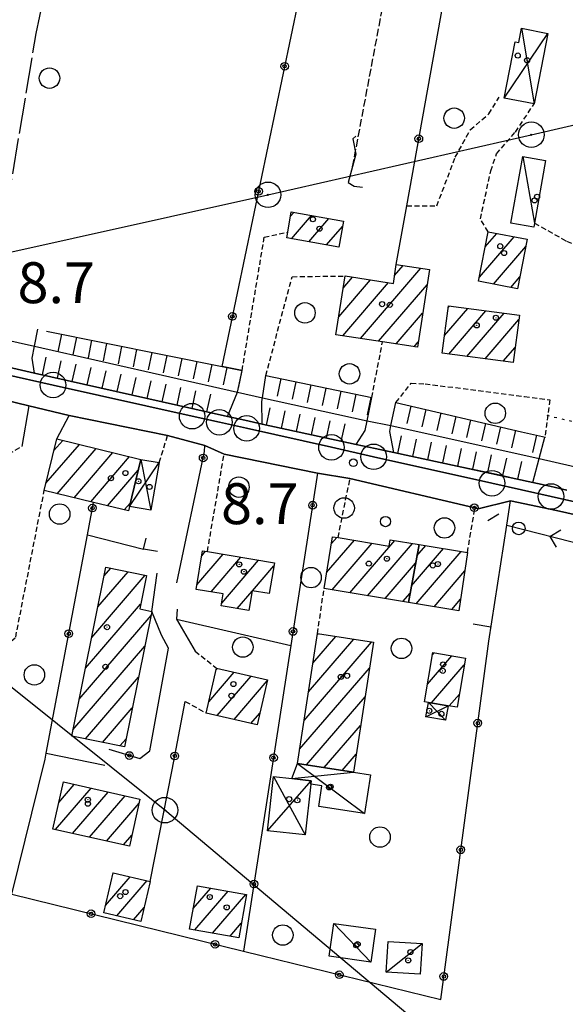
# Model space of a CAD drawing. Extents: x 1737510 to 1741821, y 5040039 to 5043168.
# Drawn here: x 1738135 to 1738242, y 5040988 to 5041181 of the extents above; entities that cross this region are included whole.
import ezdxf

# ---------------------------------------------------------------- set-up
doc = ezdxf.new("R2010")
doc.units = 0
for name, pattern in [('C', [10, 5, 5]), ('L17', [8, 7, -1]), ('L2', [1.5, 0.5, -1]), ('L3', [1.5, 1, -0.5]), ('L5', [2, 1.5, -0.5])]:
    doc.linetypes.add(name, pattern=pattern)
for name, color, linetype in [('11B2', 1, 'C'), ('11D4', 1, 'C'), ('15A1', 5, 'L2'), ('15E5', 2, 'C'), ('17A1', 1, 'C'), ('17C3', 1, 'C'), ('17D4', 1, 'C'), ('19A1', 1, 'C'), ('19B2', 1, 'C'), ('19C3', 2, 'C'), ('1A1', 4, 'C'), ('1AJ36', 1, 'C'), ('1AP41', 7, 'CONTINUOUS'), ('1C3', 1, 'C'), ('1D4', 1, 'C'), ('21J10', 1, 'C'), ('22H8', 1, 'C'), ('298', 7, 'CONTINUOUS'), ('2F6', 3, 'C'), ('2L12', 1, 'L3'), ('2M13', 3, 'C'), ('3A1', 1, 'C'), ('3B2', 1, 'C'), ('3C3', 1, 'C'), ('4B2', 3, 'C'), ('4E5', 2, 'L17'), ('4J10B', 3, 'C'), ('5F6', 1, 'C'), ('5J10', 2, 'L5'), ('6H8', 2, 'C'), ('8A1', 2, 'C'), ('8C3', 1, 'C'), ('A2F6', 1, 'C'), ('A4B2', 1, 'C'), ('I2F6', 7, 'CONTINUOUS'), ('I4B2', 7, 'CONTINUOUS'), ('N2P16', 2, 'C')]:
    doc.layers.add(name, color=color, linetype=linetype)

# ---------------------------------------------------------------- blocks, each defined once
blk = doc.blocks.new('11D4')
at = {"layer": '11D4'}
for radius in [0.5, 0.01]:
    blk.add_circle((0, 0), radius, dxfattribs=at)
blk = doc.blocks.new('1AJ36')
at = {"layer": '1AJ36'}
for radius in [0.5, 0.01]:
    blk.add_circle((0, 0), radius, dxfattribs=at)
blk = doc.blocks.new('4J10B')
at = {"layer": '4J10B'}
blk.add_circle((-0.05359, 0.01837), 1.00716, dxfattribs=at)
blk = doc.blocks.new('8A1')
at = {"layer": '8A1'}
for centre, radius in [((0.03267, 0.03114), 2.5), ((0, 0), 0.125)]:
    blk.add_circle(centre, radius, dxfattribs=at)
blk = doc.blocks.new('5F6')
at = {"layer": '5F6'}
blk.add_circle((0, 0), 2, dxfattribs=at)
blk = doc.blocks.new('11B2')
at = {"layer": '11B2'}
blk.add_circle((0, 0), 0.75, dxfattribs=at)
blk = doc.blocks.new('N2P16')
at = {"layer": 'N2P16'}
blk.add_circle((0, -0.00928), 2.5, dxfattribs=at)
blk = doc.blocks.new('21J10')
at = {"layer": '21J10'}
for p, q in [((0.52138, 5.54047), (-0.0695, 5.01911)), ((-0.0695, 5.01911), (0.52451, 1.99602)), ((0.52451, 1.99602), (-0.95702, -3.53226)), ((-0.95702, -3.53226), (0.22472, -4.25239)), ((0.22472, -4.25239), (1.83546, -4.45339))]:
    blk.add_line(p, q, dxfattribs=at)
blk = doc.blocks.new('22H8')
at = {"layer": '22H8'}
blk.add_line((0, 0), (0, 3.5), dxfattribs=at)
blk = doc.blocks.new('19B2')
at = {"layer": '19B2'}
for centre, radius in [((0, 0), 0.75), ((0, -0.02417), 0.32738)]:
    blk.add_circle(centre, radius, dxfattribs=at)
blk = doc.blocks.new('19C3')
at = {"layer": '19C3'}
for points in [[(-6.32083, -0.02486), (-4.55306, 1.74291)], [(6.17917, -0.02486), (7.94694, -1.79262)]]:
    blk.add_lwpolyline(points, dxfattribs=at)
blk.add_circle((-0.07083, -0.02486), 1.25, dxfattribs=at)
blk = doc.blocks.new('19A1')
at = {"layer": '19A1'}
blk.add_line((0, 0), (0, 3.50512), dxfattribs=at)

msp = doc.modelspace()

# ---------------------------------------------------------------- linework, layer by layer
at = {"layer": '15A1'}
msp.add_line((1738237.88847, 5041103.57143, 8.492), (1738307.05677, 5041087.40662, 8.63), dxfattribs=at)
at = {"layer": '15E5'}
for points in [[(1737999.32644, 5041141.20613, 8.31), (1738016.98101, 5041137.29864, 8.559), (1738034.9325, 5041133.28299, 8.379), (1738071.43401, 5041125.12, 8.541), (1738087.32224, 5041121.56567, 8.488), (1738101.84086, 5041118.316, 8.617), (1738141.29797, 5041109.4937, 8.399), (1738168.50112, 5041103.40863, 8.777), (1738173.83244, 5041102.21311, 8.36), (1738179.16246, 5041101.02152, 8.311), (1738195.76054, 5041097.30871, 8.401), (1738204.0147, 5041095.46249, 8.397), (1738227.1627, 5041090.28434, 8.919), (1738238.73167, 5041087.69539, 8.628), (1738250.30963, 5041085.10712, 8.573)], [(1738250.30963, 5041085.10712, 8.573), (1738238.73167, 5041087.69539, 8.628), (1738227.1627, 5041090.28434, 8.919), (1738204.0147, 5041095.46249, 8.397), (1738195.76054, 5041097.30871, 8.401), (1738179.16246, 5041101.02152, 8.311), (1738173.83244, 5041102.21311, 8.36), (1738168.50112, 5041103.40863, 8.777), (1738141.29797, 5041109.4937, 8.399), (1738101.84086, 5041118.316, 8.617), (1738087.32224, 5041121.56567, 8.488), (1738071.43401, 5041125.12, 8.541), (1738034.9325, 5041133.28299, 8.379), (1738016.98101, 5041137.29864, 8.559), (1737999.32644, 5041141.20613, 8.31)]]:
    msp.add_polyline3d(points, dxfattribs=at)
at = {"layer": '17A1'}
for p, q in [((1738187.76203, 5041142.5168, -3333), (1738188.40601, 5041143.26498, -3333)), ((1738187.92548, 5041138.10852, -3333), (1738191.83738, 5041142.65333, -3333)), ((1738191.36061, 5041137.50016, -3333), (1738195.26974, 5041142.04176, -3333)), ((1738194.79574, 5041136.8918, -3333), (1738197.91695, 5041140.518, -3333)), ((1738224.70519, 5041130.62419, -3333), (1738231.48367, 5041138.49937, -3333)), ((1738225.84071, 5041136.54269, -3333), (1738228.08729, 5041139.15275, -3333)), ((1738227.47419, 5041129.24192, -3333), (1738233.78114, 5041136.57036, -3333)), ((1738208.1104, 5041130.92959, -3333), (1738209.77481, 5041132.86328, -3333)), ((1738201.45671, 5041118.60011, -3333), (1738213.27452, 5041132.32995, -3333)), ((1738197.19007, 5041122.8417, -3333), (1738203.40298, 5041130.05981, -3333)), ((1738197.96068, 5041119.13772, -3333), (1738206.9, 5041129.52227, -3333)), ((1738198.05534, 5041128.44514, -3333), (1738199.90704, 5041130.59643, -3333)), ((1738204.95273, 5041118.06249, -3333), (1738214.46769, 5041129.1169, -3333)), ((1738230.86496, 5041128.58311, -3333), (1738232.63639, 5041130.64114, -3333)), ((1738208.44868, 5041117.52587, -3333), (1738213.60703, 5041123.51881, -3333)), ((1738217.86979, 5041119.18166, -3333), (1738222.42376, 5041124.4735, -3333)), ((1738218.59559, 5041124.62524, -3333), (1738218.87237, 5041124.94681, -3333)), ((1738218.7049, 5041115.55371, -3333), (1738225.97506, 5041124.0012, -3333)), ((1738222.25721, 5041115.08148, -3333), (1738229.52644, 5041123.5279, -3333)), ((1738225.80851, 5041114.60917, -3333), (1738232.4293, 5041122.30006, -3333)), ((1738211.9447, 5041116.98826, -3333), (1738212.74738, 5041117.9208, -3333)), ((1738229.36082, 5041114.13694, -3333), (1738231.7015, 5041116.85633, -3333)), ((1738141.44643, 5041096.65643, -3333), (1738143.17726, 5041098.66729, -3333)), ((1738139.9012, 5041090.26301, -3333), (1738146.45086, 5041097.87235, -3333)), ((1738142.11385, 5041088.2344, -3333), (1738149.72453, 5041097.07641, -3333)), ((1738145.39022, 5041087.44267, -3333), (1738152.99812, 5041096.28147, -3333)), ((1738148.66658, 5041086.65094, -3333), (1738156.27179, 5041095.48552, -3333)), ((1738151.94394, 5041085.85928, -3333), (1738157.97417, 5041092.86515, -3333)), ((1738155.2213, 5041085.06763, -3333), (1738156.42447, 5041086.46438, -3333)), ((1738194.82275, 5041072.78929, -3333), (1738200.26428, 5041079.11229, -3333)), ((1738195.75161, 5041078.46769, -3333), (1738196.79786, 5041079.68321, -3333)), ((1738199.33926, 5041068.84017, -3333), (1738208.14935, 5041079.07565, -3333)), ((1738170.38511, 5041076.10492, -3333), (1738171.13982, 5041076.98172, -3333)), ((1738195.871, 5041069.40895, -3333), (1738203.7317, 5041078.54145, -3333)), ((1738202.80761, 5041068.2704, -3333), (1738211.61861, 5041078.50694, -3333)), ((1738211.41588, 5041070.20129, -3333), (1738217.70353, 5041077.50622, -3333)), ((1738212.36271, 5041066.70204, -3333), (1738221.17095, 5041076.93538, -3333)), ((1738212.49428, 5041076.05234, -3333), (1738214.23711, 5041078.07714, -3333)), ((1738169.42212, 5041070.38686, -3333), (1738174.59985, 5041076.4023, -3333)), ((1738172.20588, 5041069.02174, -3333), (1738178.05989, 5041075.82288, -3333)), ((1738174.29207, 5041066.84728, -3333), (1738181.51986, 5041075.24446, -3333)), ((1738151.30117, 5041072.13746, -3333), (1738152.59376, 5041073.63918, -3333)), ((1738180.30776, 5041069.23699, -3333), (1738184.51674, 5041074.12695, -3333)), ((1738206.27595, 5041067.70062, -3333), (1738212.22961, 5041074.61753, -3333)), ((1738215.83006, 5041066.13219, -3333), (1738221.85014, 5041073.12628, -3333)), ((1738148.85567, 5041060.09888, -3333), (1738159.32731, 5041072.26581, -3333)), ((1738150.07792, 5041066.11813, -3333), (1738155.96054, 5041072.9525, -3333)), ((1738177.32955, 5041065.77693, -3333), (1738180.25148, 5041069.1716, -3333)), ((1738209.74422, 5041067.13185, -3333), (1738211.15121, 5041068.76648, -3333)), ((1738219.29848, 5041065.56142, -3333), (1738221.03938, 5041067.58508, -3333)), ((1738147.63343, 5041054.07962, -3333), (1738158.43075, 5041066.62493, -3333)), ((1738146.41018, 5041048.06029, -3333), (1738160.47272, 5041064.39802, -3333)), ((1738191.26574, 5041049.45977, -3333), (1738200.12842, 5041059.75634, -3333)), ((1738192.12817, 5041055.06099, -3333), (1738196.63332, 5041060.29503, -3333)), ((1738192.99067, 5041060.66122, -3333), (1738193.13922, 5041060.83379, -3333)), ((1738145.18793, 5041042.04103, -3333), (1738159.24771, 5041058.37554, -3333)), ((1738190.40331, 5041043.85855, -3333), (1738203.62252, 5041059.21758, -3333)), ((1738214.53992, 5041050.95694, -3333), (1738219.33108, 5041056.52326, -3333)), ((1738215.49745, 5041056.66757, -3333), (1738215.87288, 5041057.10483, -3333)), ((1738173.21041, 5041053.79058, -3333), (1738173.4586, 5041054.07892, -3333)), ((1738189.53989, 5041038.25725, -3333), (1738203.18818, 5041054.11371, -3333)), ((1738215.34374, 5041047.29155, -3333), (1738221.75494, 5041054.7411, -3333)), ((1738147.60818, 5041040.25359, -3333), (1738158.02262, 5041052.35407, -3333)), ((1738171.74367, 5041047.48728, -3333), (1738176.75526, 5041053.31077, -3333)), ((1738173.41098, 5041044.82617, -3333), (1738180.05292, 5041052.5427, -3333)), ((1738176.70772, 5041044.05702, -3333), (1738183.21126, 5041051.61277, -3333)), ((1738190.85022, 5041035.18033, -3333), (1738202.32576, 5041048.51249, -3333)), ((1738218.80463, 5041046.71419, -3333), (1738220.78549, 5041049.01554, -3333)), ((1738150.9768, 5041039.56905, -3333), (1738156.7976, 5041046.33159, -3333)), ((1738180.00438, 5041043.28888, -3333), (1738181.73621, 5041045.29981, -3333)), ((1738194.34532, 5041034.64164, -3333), (1738201.46333, 5041042.91126, -3333)), ((1738154.34542, 5041038.88451, -3333), (1738155.5735, 5041040.31019, -3333)), ((1738197.83942, 5041034.10287, -3333), (1738200.60082, 5041037.31104, -3333)), ((1738141.79464, 5041022.51351, -3333), (1738148.76971, 5041030.61599, -3333)), ((1738142.40619, 5041027.82218, -3333), (1738145.45175, 5041031.36048, -3333)), ((1738145.11167, 5041021.76794, -3333), (1738152.08766, 5041029.87149, -3333)), ((1738148.4287, 5041021.02238, -3333), (1738155.40462, 5041029.12693, -3333)), ((1738151.74566, 5041020.27781, -3333), (1738158.1201, 5041027.68249, -3333)), ((1738155.06269, 5041019.53224, -3333), (1738156.72156, 5041021.4595, -3333)), ((1738151.55202, 5041007.69674, -3333), (1738156.37454, 5041013.2995, -3333)), ((1738153.00031, 5041013.97861, -3333), (1738153.0732, 5041014.06329, -3333)), ((1738153.74061, 5041005.64125, -3333), (1738159.67582, 5041012.53671, -3333)), ((1738168.73497, 5041007.11643, -3333), (1738172.1339, 5041011.06527, -3333)), ((1738169.05257, 5041002.88616, -3333), (1738175.56626, 5041010.45369, -3333)), ((1738172.48209, 5041002.27236, -3333), (1738178.99762, 5041009.84204, -3333)), ((1738157.04103, 5041004.87639, -3333), (1738159.10955, 5041007.27956, -3333)), ((1738175.9126, 5041001.65864, -3333), (1738178.12596, 5041004.2301, -3333))]:
    msp.add_line(p, q, dxfattribs=at)
at = {"layer": '17C3'}
for p, q in [((1738196.21892, 5041004.1802, -3333), (1738203.45286, 5040996.61664, -3333)), ((1738206.48468, 5040994.63028, -3333), (1738213.49367, 5041000.21616, -3333))]:
    msp.add_line(p, q, dxfattribs=at)
msp.add_polyline3d([(1738233.18337, 5041154.19166, -3333), (1738235.49791, 5041141.16751, -3333), (1738235.36144, 5041140.37809, -3333)], dxfattribs=at)
at = {"layer": '17D4'}
for p, q in [((1738232.96013, 5041179.27003, -3333), (1738235.40768, 5041164.46877, -3333)), ((1738229.55562, 5041165.61427, -3333), (1738238.0961, 5041178.25947, -3333)), ((1738156.2528, 5041085.75656, -3333), (1738162.07309, 5041094.34825, -3333)), ((1738158.4791, 5041094.94873, -3333), (1738160.41363, 5041085.01899, -3333)), ((1738214.25015, 5041044.55117, -3333), (1738218.56594, 5041046.75449, -3333)), ((1738214.72629, 5041047.39476, -3333), (1738218.09018, 5041043.90592, -3333)), ((1738189.10823, 5041035.44909, -3333), (1738202.22556, 5041025.67835, -3333)), ((1738184.42421, 5041032.91334, -3333), (1738190.60869, 5041021.47048, -3333)), ((1738188.01192, 5041032.50393, -3333), (1738200.05419, 5041033.76119, -3333)), ((1738183.22083, 5041022.30048, -3333), (1738191.80499, 5041032.07077, -3333))]:
    msp.add_line(p, q, dxfattribs=at)
at = {"layer": '1A1'}
for points in [[(1738187.00672, 5041138.27141, 13.5), (1738187.20418, 5041139.39834, 13.5), (1738187.91102, 5041143.35329, 13.5), (1738198.09839, 5041141.53743, 13.5), (1738197.19319, 5041136.46752, 13.5), (1738187.00672, 5041138.27141, 13.5)], [(1738232.18889, 5041128.32619, 14.71), (1738224.5485, 5041129.81019, 14.71), (1738226.40339, 5041139.47599, 14.71), (1738234.05792, 5041138.00408, 14.71), (1738232.18889, 5041128.32619, 14.71)], [(1738196.64992, 5041119.33947, 12.507), (1738198.42283, 5041130.82431, 12.507), (1738207.86987, 5041129.37323, 12.507), (1738208.4398, 5041133.06722, 12.507), (1738214.9229, 5041132.07926, 12.507), (1738212.58893, 5041116.88905, 12.507), (1738205.76434, 5041117.93771, 12.507), (1738196.64992, 5041119.33947, 12.507)], [(1738217.40834, 5041115.72643, 15.4), (1738218.64242, 5041124.97773, 15.4), (1738232.53892, 5041123.12658, 15.4), (1738231.30355, 5041113.8792, 15.4), (1738217.40834, 5041115.72643, 15.4)], [(1738142.00059, 5041098.95329, 14.87), (1738158.4791, 5041094.94873, 14.87), (1738156.2528, 5041085.75656, 14.87), (1738156.03729, 5041084.87097, 14.87), (1738149.19869, 5041086.52228, 14.87), (1738139.56056, 5041088.85159, 14.87), (1738142.00059, 5041098.95329, 14.87)], [(1738210.81842, 5041066.95551, 16.92), (1738194.31145, 5041069.66529, 16.92), (1738195.97246, 5041079.818, 16.92), (1738197.04352, 5041079.64343, 16.92), (1738207.02967, 5041077.99703, 16.92), (1738207.24375, 5041079.22348, 16.92), (1738212.90704, 5041078.2955, 16.92), (1738210.81842, 5041066.95551, 16.92)], [(1738169.27474, 5041069.51539, 14.68), (1738170.54974, 5041077.08097, 14.68), (1738171.5024, 5041076.92061, 14.68), (1738184.61738, 5041074.72515, 14.68), (1738183.6047, 5041068.67946, 14.68), (1738180.26406, 5041069.24475, 14.68), (1738179.60345, 5041065.39555, 14.68), (1738174.20043, 5041066.3029, 14.68), (1738174.59164, 5041068.61965, 14.68), (1738169.27474, 5041069.51539, 14.68)], [(1738210.81842, 5041066.95551, 15.24), (1738212.90704, 5041078.2955, 15.24), (1738222.37818, 5041076.73691, 15.24), (1738220.70974, 5041065.33009, 15.24), (1738210.81842, 5041066.95551, 15.24)], [(1738151.64461, 5041073.8329, 16.62), (1738159.56974, 5041072.21576, 16.62), (1738158.24013, 5041065.68805, 16.62), (1738160.63553, 5041065.19743, 16.62), (1738155.24565, 5041038.70117, 16.62), (1738144.93508, 5041040.79664, 16.62), (1738151.64461, 5041073.8329, 16.62)], [(1738203.96648, 5041059.16409, 12.75), (1738200.05419, 5041033.76119, 12.75), (1738189.10823, 5041035.44909, 12.75), (1738193.02052, 5041060.85199, 12.75), (1738203.96648, 5041059.16409, 12.75)], [(1738215.57838, 5041057.15399, 12.6), (1738221.98183, 5041056.07782, 12.6), (1738220.35151, 5041046.45289, 12.6), (1738218.56594, 5041046.75449, 12.6), (1738214.72629, 5041047.39476, 12.6), (1738213.96432, 5041047.52627, 12.6), (1738215.57838, 5041057.15399, 12.6)], [(1738173.28718, 5041054.11824, 12.11), (1738183.2536, 5041051.79745, 12.11), (1738181.20063, 5041043.00936, 12.11), (1738171.24211, 5041045.33174, 12.11), (1738173.28718, 5041054.11824, 12.11)], [(1738143.30975, 5041031.84199, 16.78), (1738158.29824, 5041028.47804, 16.78), (1738156.22952, 5041019.27058, 16.78), (1738141.24081, 5041022.63753, 16.78), (1738143.30975, 5041031.84199, 16.78)], [(1738153.02321, 5041014.07459, 11.56), (1738160.29426, 5041012.39346, 11.56), (1738158.47586, 5041004.54453, 11.56), (1738151.21279, 5041006.22626, 11.56), (1738153.02321, 5041014.07459, 11.56)], [(1738169.52484, 5041011.52988, 10.27), (1738179.12467, 5041009.81945, 10.27), (1738177.6121, 5041001.35461, 10.27), (1738168.01076, 5041003.07194, 10.27), (1738169.52484, 5041011.52988, 10.27)]]:
    msp.add_polyline3d(points, close=True, dxfattribs=at)
at = {"layer": '1AP41'}
for points in [[(1738241.80507, 5041088.93226, 8.54), (1738238.46941, 5041089.68546, 8.635), (1738235.13475, 5041090.43873, 8.73), (1738207.95002, 5041096.27748, 8.15), (1738204.2879, 5041097.05137, 8.155), (1738200.62577, 5041097.82526, 8.16), (1738182.17391, 5041101.82654, 8.2), (1738178.80644, 5041102.58939, 8.205), (1738175.43897, 5041103.35224, 8.21), (1738137.69095, 5041111.83614, 8.28), (1738133.39915, 5041112.8096, 8.29), (1738129.10735, 5041113.78306, 8.3), (1738105.29179, 5041119.41264, 8.91), (1738102.83043, 5041119.90033, 8.645), (1738100.36906, 5041120.38802, 8.38), (1738075.44483, 5041126.1723, 8.46), (1738071.56277, 5041127.07113, 8.47), (1738067.6797, 5041127.96988, 8.48), (1737875.33963, 5041171.19477, 8.56)], [(1738002.6074, 5041138.30277, 8.52), (1738029.8059, 5041132.06495, 8.53), (1738034.91191, 5041130.89169, 8.615), (1738040.01792, 5041129.71843, 8.53), (1738050.29319, 5041127.35759, 8.53), (1738059.3744, 5041125.26039, 8.5), (1738059.41022, 5041123.62944, 8.5), (1738065.38448, 5041122.41888, 8.68), (1738082.43206, 5041118.14002, 8.666), (1738095.60923, 5041115.31444, 8.592), (1738116.88858, 5041110.18098, 8.717), (1738136.57312, 5041105.42657, 8.53), (1738144.43924, 5041103.53927, 8.624), (1738163.68569, 5041099.60047, 8.99), (1738170.97592, 5041097.66305, 8.801), (1738174.75268, 5041095.98716, 8.75), (1738193.05373, 5041092.23233, 8.974), (1738199.38398, 5041091.18278, 9.05), (1738223.82561, 5041085.45562, 9.1), (1738224.48798, 5041085.30162, 9.076), (1738230.79593, 5041086.85477, 8.12), (1738239.80754, 5041084.95091, 8.1), (1738256.21965, 5041081.20412, 8.25)]]:
    msp.add_polyline3d(points, dxfattribs=at)
at = {"layer": '1C3'}
for points in [[(1738235.36144, 5041140.37809, 11.304), (1738230.88228, 5041141.17506, 11.304), (1738233.18337, 5041154.19166, 11.304), (1738237.65366, 5041153.40605, 11.304), (1738235.49791, 5041141.16751, 11.304), (1738235.36144, 5041140.37809, 11.304)], [(1738196.21892, 5041004.1802, 10.746), (1738204.38383, 5041003.01724, 10.746), (1738203.45286, 5040996.61664, 10.746), (1738195.30294, 5040997.79376, 10.746), (1738196.21892, 5041004.1802, 10.746)], [(1738206.82893, 5041000.60288, 10.838), (1738213.49367, 5041000.21616, 10.838), (1738213.14942, 5040994.24356, 10.838), (1738206.48468, 5040994.63028, 10.838), (1738206.82893, 5041000.60288, 10.838)]]:
    msp.add_polyline3d(points, close=True, dxfattribs=at)
at = {"layer": '1D4'}
for points in [[(1738229.55562, 5041165.61427, 11.486), (1738231.70559, 5041176.657, 11.486), (1738232.42091, 5041176.519, 11.486), (1738232.96013, 5041179.27003, 11.486), (1738238.0961, 5041178.25947, 11.486), (1738235.40768, 5041164.46877, 11.486), (1738229.55562, 5041165.61427, 11.486)], [(1738156.2528, 5041085.75656, 11.519), (1738158.4791, 5041094.94873, 11.519), (1738162.07309, 5041094.34825, 11.519), (1738160.41363, 5041085.01899, 11.519), (1738156.2528, 5041085.75656, 11.519)], [(1738214.72629, 5041047.39476, 10.817), (1738218.56594, 5041046.75449, 10.817), (1738218.09018, 5041043.90592, 10.817), (1738214.25015, 5041044.55117, 10.817), (1738214.72629, 5041047.39476, 10.817)], [(1738189.10823, 5041035.44909, 11.756), (1738200.05419, 5041033.76119, 11.756), (1738203.39096, 5041033.24775, 11.756), (1738202.22556, 5041025.67835, 11.756), (1738193.28527, 5041027.05805, 11.756), (1738193.9071, 5041031.10391, 11.756), (1738191.72817, 5041031.42221, 11.756), (1738191.80499, 5041032.07077, 11.756), (1738188.01192, 5041032.50393, 11.756), (1738189.10823, 5041035.44909, 11.756)], [(1738184.42421, 5041032.91334, 12.679), (1738188.01192, 5041032.50393, 12.679), (1738191.80499, 5041032.07077, 12.679), (1738191.72817, 5041031.42221, 12.679), (1738190.60869, 5041021.47048, 12.679), (1738183.22083, 5041022.30048, 12.679), (1738184.42421, 5041032.91334, 12.679)]]:
    msp.add_polyline3d(points, close=True, dxfattribs=at)
at = {"layer": '298'}
for points in [[(1737875.33963, 5041171.19477, 8.56), (1738067.6797, 5041127.96988, 8.48), (1738071.56277, 5041127.07113, 8.47), (1738075.44483, 5041126.1723, 8.46), (1738100.36906, 5041120.38802, 8.38), (1738102.83043, 5041119.90033, 8.645), (1738105.29179, 5041119.41264, 8.91), (1738129.10735, 5041113.78306, 8.3), (1738133.39915, 5041112.8096, 8.29), (1738137.69095, 5041111.83614, 8.28), (1738175.43897, 5041103.35224, 8.21), (1738178.80644, 5041102.58939, 8.205), (1738182.17391, 5041101.82654, 8.2), (1738200.62577, 5041097.82526, 8.16), (1738204.2879, 5041097.05137, 8.155), (1738207.95002, 5041096.27748, 8.15), (1738235.13475, 5041090.43873, 8.73), (1738238.46941, 5041089.68546, 8.635), (1738241.80507, 5041088.93226, 8.54)], [(1738256.21965, 5041081.20412, 8.25), (1738239.80754, 5041084.95091, 8.1), (1738230.79593, 5041086.85477, 8.12), (1738224.48798, 5041085.30162, 9.076), (1738223.82561, 5041085.45562, 9.1), (1738199.38398, 5041091.18278, 9.05), (1738193.05373, 5041092.23233, 8.974), (1738174.75268, 5041095.98716, 8.75), (1738170.97592, 5041097.66305, 8.801), (1738163.68569, 5041099.60047, 8.99), (1738144.43924, 5041103.53927, 8.624), (1738136.57312, 5041105.42657, 8.53), (1738116.88858, 5041110.18098, 8.717), (1738095.60923, 5041115.31444, 8.592), (1738082.43206, 5041118.14002, 8.666), (1738065.38448, 5041122.41888, 8.68), (1738059.41022, 5041123.62944, 8.5), (1738059.3744, 5041125.26039, 8.5), (1738050.29319, 5041127.35759, 8.53), (1738040.01792, 5041129.71843, 8.53), (1738034.91191, 5041130.89169, 8.615), (1738029.8059, 5041132.06495, 8.53), (1738002.6074, 5041138.30277, 8.52)]]:
    msp.add_polyline3d(points, dxfattribs=at)
at = {"layer": '2F6'}
for p, q in [((1738137.69095, 5041111.83614, 8.28), (1738175.43897, 5041103.35224, 8.21)), ((1738182.17391, 5041101.82654, 8.2), (1738200.62577, 5041097.82526, 8.16)), ((1738207.95002, 5041096.27748, 8.15), (1738235.13475, 5041090.43873, 8.73))]:
    msp.add_line(p, q, dxfattribs=at)
msp.add_polyline3d([(1738230.79593, 5041086.85477, 8.12), (1738239.80754, 5041084.95091, 8.1), (1738256.21965, 5041081.20412, 8.25), (1738256.02552, 5041075.42326, 8.11)], dxfattribs=at)
at = {"layer": '2L12'}
for p, q in [((1738188.06767, 5041130.68812, 8.17), (1738198.42283, 5041130.82431, 8.39)), ((1738182.9182, 5041111.35106, 8.73), (1738188.06767, 5041130.68812, 8.17)), ((1738203.64311, 5041107.03352, 8.9), (1738205.76434, 5041117.93771, 8.32)), ((1738162.07309, 5041094.34825, 8.94), (1738163.68569, 5041099.60047, 9.34)), ((1738171.5024, 5041076.92061, 8.84), (1738174.75268, 5041095.98716, 9.75)), ((1738197.04352, 5041079.64343, 9.1), (1738199.38398, 5041091.18278, 9.8)), ((1738222.37818, 5041076.73691, 9.1), (1738223.82561, 5041085.45562, 9.284)), ((1738193.02052, 5041060.85199, 8.46), (1738194.31145, 5041069.66529, 8.51)), ((1738169.0674, 5041057.42569, 9.8), (1738173.28718, 5041054.11824, 8.94)), ((1738167.14747, 5041047.58354, 9.71), (1738171.24211, 5041045.33174, 9.03))]:
    msp.add_line(p, q, dxfattribs=at)
for points in [[(1738210.50234, 5041144.55468, 9.266), (1738216.37924, 5041144.55127, 8.5), (1738219.98484, 5041154.04624, 8.55), (1738222.91212, 5041159.43296, 8.5), (1738226.54147, 5041162.54062, 8.5), (1738228.6072, 5041165.82509, 8.84)], [(1738226.40339, 5041139.47599, 8.47), (1738224.8983, 5041141.9928, 8.47), (1738226.94477, 5041151.39014, 8.42), (1738228.06787, 5041154.71437, 8.47), (1738231.75983, 5041158.98199, 8.47), (1738235.40768, 5041164.46877, 8.57)], [(1738235.49791, 5041141.16751, 8.73), (1738241.77999, 5041137.62631, 8.3), (1738250.56141, 5041133.97432, 8.54), (1738243.46257, 5041097.97959, 8.49)], [(1738178.27869, 5041112.30752, 8.69), (1738182.62197, 5041138.43665, 8.39), (1738187.20418, 5041139.39834, 8.39)], [(1738208.38544, 5041106.05667, 8.93), (1738211.34642, 5041109.82733, 8.28), (1738214.07155, 5041109.74146, 8.28), (1738233.51514, 5041107.25549, 8.28)], [(1738233.51514, 5041107.25549, 8.28), (1738238.49909, 5041106.61462, 8.44), (1738237.52463, 5041099.32124, 8.58)], [(1738125.59625, 5041095.06604, 8.89), (1738129.9925, 5041094.53262, 8.94), (1738135.15437, 5041097.47718, 9.79)], [(1738124.34509, 5041041.95832, 9.02), (1738125.89914, 5041050.71308, 9.11), (1738128.59072, 5041055.47042, 9.16), (1738133.97621, 5041060.14356, 9.07), (1738139.56056, 5041088.85159, 9.16)]]:
    msp.add_polyline3d(points, dxfattribs=at)
at = {"layer": '2M13'}
for points in [[(1738137.69095, 5041111.83614, 8.28), (1738137.19859, 5041114.75666, 8.71), (1738137.6661, 5041117.09918, 8.71), (1738138.3125, 5041120.38773, 8.71)], [(1738175.43897, 5041103.35224, 8.21), (1738177.40252, 5041108.10924, 8.29), (1738178.27869, 5041112.30752, 8.69)], [(1738182.17391, 5041101.82654, 8.2), (1738182.14147, 5041106.23962, 8.31), (1738182.25692, 5041106.98835, 8.372), (1738182.9182, 5041111.35106, 8.73)], [(1738200.62577, 5041097.82526, 8.16), (1738202.38659, 5041100.57446, 8.42), (1738202.761, 5041102.48581, 8.562), (1738203.64311, 5041107.03352, 8.9)], [(1738207.95002, 5041096.27748, 8.15), (1738207.16094, 5041100.42935, 8.45), (1738207.40519, 5041101.56079, 8.546), (1738208.38544, 5041106.05667, 8.93)], [(1738235.13475, 5041090.43873, 8.73), (1738236.38431, 5041095.08815, 8.652), (1738237.52463, 5041099.32124, 8.58)]]:
    msp.add_polyline3d(points, dxfattribs=at)
at = {"layer": '3A1'}
for points in [[(1738091.45582, 5041102.66065, 9.041), (1738087.25519, 5041103.72918, 9.051), (1738089.26442, 5041112.36457, 8.732), (1738090.71012, 5041114.09837, 8.665), (1738092.90203, 5041115.05366, 8.615), (1738095.60923, 5041115.31444, 8.592), (1738116.88858, 5041110.18098, 8.717), (1738136.57312, 5041105.42657, 8.53), (1738135.15437, 5041097.47718, 8.84)], [(1738142.00059, 5041098.95329, 8.792), (1738144.43924, 5041103.53927, 8.624), (1738163.68569, 5041099.60047, 8.99)], [(1738226.54377, 5041059.40068, 8.702), (1738230.05714, 5041082.06708, 8.878), (1738230.79593, 5041086.85477, 8.862)]]:
    msp.add_polyline3d(points, dxfattribs=at)
at = {"layer": '3B2'}
for p, q in [((1738182.9182, 5041111.35106, 8.73), (1738203.64311, 5041107.03352, 8.9)), ((1738147.99805, 5041080.16067, 9.127), (1738158.95496, 5041077.38853, 9.016)), ((1738165.42778, 5041063.66072, 8.907), (1738187.84083, 5041058.56095, 8.632)), ((1738139.95707, 5041037.48576, 9.119), (1738151.40927, 5041035.10368, 9.085)), ((1738133.24857, 5041009.87595, 8.666), (1738139.73393, 5041036.28671, 9.11))]:
    msp.add_line(p, q, dxfattribs=at)
for points in [[(1738178.27869, 5041112.30752, 8.39), (1738174.34744, 5041113.12645, 8.422), (1738196.86012, 5041220.79146, 7.965)], [(1738208.4398, 5041133.06722, 8.692), (1738210.50234, 5041144.55468, 8.6), (1738222.74669, 5041212.82885, 8.011)], [(1738165.49158, 5041070.7676, 8.919), (1738170.92986, 5041096.49631, 8.822), (1738170.97592, 5041097.66305, 8.801)], [(1738174.75268, 5041095.98716, 8.75), (1738193.05373, 5041092.23233, 8.974), (1738187.84083, 5041058.56095, 8.632), (1738178.57652, 5040998.71912, 8.474)], [(1738199.38398, 5041091.18278, 9.05), (1738223.82561, 5041085.45562, 9.1), (1738224.48798, 5041085.30162, 9.076)], [(1738139.73393, 5041036.28671, 9.11), (1738139.95707, 5041037.48576, 9.119), (1738147.99805, 5041080.16067, 9.127), (1738149.19869, 5041086.52228, 9.123)], [(1738161.7326, 5041076.9225, 8.977), (1738158.95496, 5041077.38853, 9.016), (1738159.48306, 5041079.55106, 9.009)], [(1738163.84668, 5041057.98766, 8.927), (1738162.52713, 5041060.54442, 8.945), (1738160.63553, 5041065.19743, 8.983), (1738161.67292, 5041072.69508, 8.976)], [(1738165.57529, 5041065.66942, 8.909), (1738165.42778, 5041063.66072, 8.907), (1738169.0674, 5041057.42569, 8.84)], [(1738074.86744, 5041017.68616, 8.75), (1738092.73874, 5041014.64827, 8.392), (1738117.77693, 5041013.41133, 8.597), (1738133.24857, 5041009.87595, 8.666), (1738178.57652, 5040998.71912, 8.474), (1738181.97765, 5040997.88157, 8.405), (1738217.13388, 5040989.26983, 8.431), (1738226.54377, 5041059.40068, 8.702)], [(1738152.18619, 5041038.22951, 9.08), (1738158.24639, 5041036.40662, 9.054), (1738160.23132, 5041037.93006, 9.047), (1738163.84668, 5041057.98766, 8.927)], [(1738160.29426, 5041012.39346, 8.823), (1738164.58259, 5041034.23232, 8.976), (1738167.14747, 5041047.58354, 8.937)]]:
    msp.add_polyline3d(points, dxfattribs=at)
at = {"layer": '3C3'}
msp.add_line((1738230.05714, 5041082.06708, 8.878), (1738256.02552, 5041075.42326, 8.943), dxfattribs=at)
at = {"layer": '4B2'}
for points in [[(1738137.6661, 5041117.09918, 8.709), (1738177.40252, 5041108.10924, 8.29)], [(1738182.25692, 5041106.98835, 6.912), (1738202.761, 5041102.48581, 8.562)], [(1738207.40519, 5041101.56079, 8.546), (1738236.38431, 5041095.08815, 8.652)]]:
    msp.add_polyline3d(points, dxfattribs=at)
at = {"layer": '4E5'}
msp.add_polyline3d([(1738128.13639, 5041119.226, 7.42), (1738137.98477, 5041178.25712, 7.92), (1738143.32098, 5041204.00927, 7.96), (1738147.64805, 5041230.87728, 7.97), (1738148.83353, 5041254.39133, 8.2), (1738159.04281, 5041307.87571, 8.22), (1738162.41552, 5041324.15351, 8.23), (1738165.41296, 5041327.75843, 8.23), (1738170.10393, 5041330.61662, 8.23), (1738172.69424, 5041335.25307, 8.23)], dxfattribs=at)
at = {"layer": '5J10'}
msp.add_line((1738199.9036, 5041152.17528, 8.58), (1738211.09233, 5041211.62767, 8.85), dxfattribs=at)
at = {"layer": '6H8'}
for p, q in [((1738137.69095, 5041111.83614, 8.28), (1738174.33148, 5041103.59828, 8.314)), ((1738182.9182, 5041111.35106, 8.73), (1738203.64311, 5041107.03352, 8.9)), ((1738208.38544, 5041106.05667, 8.93), (1738232.95054, 5041100.35481, 8.54)), ((1738182.17391, 5041101.82654, 8.2), (1738200.62577, 5041097.82526, 8.16)), ((1738232.95054, 5041100.35481, 8.54), (1738237.66815, 5041099.29287, 8.44))]:
    msp.add_line(p, q, dxfattribs=at)
for points in [[(1738139.99489, 5041120.0042, 8.698), (1738174.34744, 5041113.12645, 8.422), (1738178.27869, 5041112.30752, 8.39)], [(1738207.95002, 5041096.27748, 8.15), (1738228.71107, 5041091.89245, 8.858), (1738235.13475, 5041090.43873, 8.73)]]:
    msp.add_polyline3d(points, dxfattribs=at)
at = {"layer": '8C3'}
msp.add_polyline3d([(1738521.81231, 5040598.31696, 17.92), (1738477.11201, 5040661.28074, 17.6), (1738436.84872, 5040720.5531, 18.11), (1738400.57989, 5040773.13655, 17.94), (1738359.3283, 5040832.30778, 18.05), (1738330.25463, 5040875.326, 17.86), (1738267.33459, 5040937.80745, 18.71), (1738217.67307, 5040980.48419, 18.54), (1738163.13992, 5041026.29418, 19.07), (1738110.257, 5041068.66654, 17.44), (1738126.09337, 5041133.95523, 18.92), (1738183.32233, 5041146.67224, 18.7), (1738234.8408, 5041158.42936, 18.86), (1738328.64142, 5041180.15125, 18.47), (1738378.19508, 5041190.84074, 18.62), (1738428.14565, 5041202.51165, 18.81), (1738488.29382, 5041216.31767, 19), (1738529.4896, 5041226.03268, 19), (1738587.02687, 5041239.24318, 18.66), (1738629.5595, 5041249.10539, 18.55), (1738728.87905, 5041271.94148, 18.98)], dxfattribs=at)
at = {"layer": 'A2F6', "flags": 128}
msp.add_lwpolyline([(1737665.31021, 5041216.38581), (1737696.35142, 5041209.26433), (1737737.20537, 5041199.89182), (1737764.18867, 5041193.70112), (1737825.52615, 5041179.77843), (1737842.63855, 5041175.89255), (1737850.34279, 5041174.1847), (1737868.67344, 5041170.12725), (1737873.04686, 5041169.16191), (1737876.38559, 5041168.42099), (1737930.41489, 5041156.4624), (1737959.49363, 5041150.02435), (1737971.33963, 5041147.40501), (1737999.32644, 5041141.20613), (1738016.98101, 5041137.29864), (1738034.9325, 5041133.28299), (1738071.43401, 5041125.12), (1738087.32224, 5041121.56567), (1738101.84086, 5041118.316), (1738141.29797, 5041109.4937), (1738168.50112, 5041103.40863), (1738173.83244, 5041102.21311), (1738179.16246, 5041101.02152), (1738195.76054, 5041097.30871), (1738204.0147, 5041095.46249), (1738227.1627, 5041090.28434), (1738238.73167, 5041087.69539), (1738250.30963, 5041085.10712), (1738288.46798, 5041076.36708), (1738306.60309, 5041072.21673), (1738314.37503, 5041070.4357), (1738355.43513, 5041061.03233)], dxfattribs=at)
at = {"layer": 'A4B2', "flags": 128}
msp.add_lwpolyline([(1737666.84209, 5041222.82332), (1737670.06859, 5041222.1081), (1737871.18818, 5041176.30941), (1737877.03193, 5041174.12235), (1738069.39269, 5041132.40327), (1738075.32675, 5041131.00617), (1738101.12414, 5041125.26618), (1738104.7973, 5041124.45201), (1738131.23675, 5041118.52139), (1738137.6661, 5041117.09918), (1738177.40252, 5041108.10924), (1738182.25692, 5041106.98835), (1738202.761, 5041102.48581), (1738207.40519, 5041101.56079), (1738236.38431, 5041095.08815), (1738242.67103, 5041093.68234), (1738257.75576, 5041090.30554), (1738313.56973, 5041078.16751), (1738319.19563, 5041076.58688), (1738352.85172, 5041069.07331), (1738359.72598, 5041067.56205), (1738442.2466, 5041048.85946), (1738604.00097, 5041011.18307), (1738632.13828, 5041004.97228)], dxfattribs=at)
at = {"layer": 'I2F6'}
for points in [[(1738059.41022, 5041123.62944, 8.643), (1738065.38448, 5041122.41888, 8.68), (1738082.43206, 5041118.14002, 8.666), (1738095.60923, 5041115.31444, 8.592), (1738116.88858, 5041110.18098, 8.717), (1738136.57312, 5041105.42657, 8.53), (1738144.43924, 5041103.53927, 8.624), (1738163.68569, 5041099.60047, 8.99), (1738170.97592, 5041097.66305, 8.801), (1738174.75268, 5041095.98716, 8.75), (1738193.05373, 5041092.23233, 8.974), (1738199.38398, 5041091.18278, 9.05), (1738223.82561, 5041085.45562, 9.1), (1738224.48798, 5041085.30162, 9.076), (1738230.79593, 5041086.85477, 8.862)], [(1738129.10735, 5041113.78306, 8.3), (1738133.39915, 5041112.8096, 8.29), (1738137.69095, 5041111.83614, 8.28)], [(1738175.43897, 5041103.35224, 8.21), (1738178.80644, 5041102.58939, 8.205), (1738182.17391, 5041101.82654, 8.2)], [(1738200.62577, 5041097.82526, 8.16), (1738204.2879, 5041097.05137, 8.155), (1738207.95002, 5041096.27748, 8.15)], [(1738235.13475, 5041090.43873, 8.73), (1738238.46941, 5041089.68546, 8.635), (1738241.80507, 5041088.93226, 8.54)]]:
    msp.add_polyline3d(points, dxfattribs=at)
at = {"layer": 'I4B2'}
for points in [[(1738131.23675, 5041118.52139, 8.459), (1738137.6661, 5041117.09918, 8.709)], [(1738177.40252, 5041108.10924, 8.29), (1738182.25692, 5041106.98835, 6.912)], [(1738202.761, 5041102.48581, 8.562), (1738207.40519, 5041101.56079, 8.546)], [(1738236.38431, 5041095.08815, 8.652), (1738242.67103, 5041093.68234, 8.514)]]:
    msp.add_polyline3d(points, dxfattribs=at)

# ---------------------------------------------------------------- block references
at = {"layer": '11B2'}
msp.add_blockref('11B2', (1738200.04571, 5041094.27993, 8.7), dxfattribs=at)
at = {"layer": '11D4'}
for p in [(1738234.03118, 5041173.01224, 11.486), (1738235.49497, 5041145.60185, 11.304), (1738193.42186, 5041140.06726, 13.5), (1738228.78536, 5041136.64574, 14.71), (1738207.18907, 5041125.17754, 12.507), (1738227.95221, 5041122.65394, 15.4), (1738155.44474, 5041092.26569, 14.87), (1738160.16708, 5041089.55945, 11.519), (1738177.73038, 5041074.41029, 14.68), (1738206.62049, 5041075.51847, 16.92), (1738215.58068, 5041074.19442, 15.24), (1738151.54363, 5041054.35922, 16.62), (1738217.62453, 5041054.83111, 12.6), (1738198.82277, 5041052.61368, 12.75), (1738176.58409, 5041050.98842, 12.11), (1738217.27523, 5041045.16066, 10.817), (1738195.59101, 5041030.90101, 11.756), (1738148.09853, 5041028.36854, 16.78), (1738189.08147, 5041028.26274, 12.679), (1738154.42211, 5041009.50605, 11.56), (1738175.26267, 5041007.30111, 10.27), (1738200.61356, 5040999.90306, 10.746), (1738210.79356, 5040996.93938, 10.838)]:
    msp.add_blockref('11D4', p, dxfattribs=at)
at = {"layer": '19A1', "rotation": 81.19}
msp.add_blockref('19A1', (1738226.96992, 5041062.14827, -3333), dxfattribs=at)
at = {"layer": '19B2'}
for p, rotation in [((1738186.62589, 5041171.84707, -3333), 258.19), ((1738212.8558, 5041157.67548, -3333), 79.83), ((1738181.50869, 5041147.37588, -3333), 258.19), ((1738176.39155, 5041122.90369, -3333), 258.19), ((1738170.66178, 5041095.22771, -3333), 78.06), ((1738192.08604, 5041085.98743, -3333), 261.2), ((1738148.99208, 5041085.42376, -3333), 79.31), ((1738223.72557, 5041085.47922, -3333), 346.81), ((1738144.36048, 5041060.85554, -3333), 79.33), ((1738188.26202, 5041061.28108, -3333), 261.2), ((1738224.38962, 5041043.34846, -3333), 82.36000000000001), ((1738156.2181, 5041037.01697, -3333), 163.26), ((1738165.10084, 5041036.92863, -3333), 79.13000000000001), ((1738184.43701, 5041036.57466, -3333), 261.2), ((1738221.06445, 5041018.56913, -3333), 82.36000000000001), ((1738180.61206, 5041011.86725, -3333), 261.2), ((1738148.72363, 5041006.06705, -3333), 346.17), ((1738173.00028, 5041000.09186, -3333), 346.17), ((1738197.28073, 5040994.13299, -3333), 346.2300000000001), ((1738217.74028, 5040993.78988, -3333), 82.36000000000001)]:
    msp.add_blockref('19B2', p, dxfattribs=dict(at, rotation=rotation))
at = {"layer": '19C3', "rotation": 345.65}
for p in [(1738232.47927, 5041081.44708, -3333), (1738244.58977, 5041078.34911, -3333)]:
    msp.add_blockref('19C3', p, dxfattribs=at)
at = {"layer": '1AJ36'}
for p in [(1738232.21411, 5041173.94929, 9.033), (1738235.9971, 5041146.32938, 8.748), (1738192.13155, 5041141.92523, 8.94), (1738229.53533, 5041135.30792, 8.75), (1738205.66625, 5041125.31829, 8.55), (1738224.17733, 5041121.16902, 8.7), (1738152.62057, 5041091.26308, 9.11), (1738157.97766, 5041090.66117, 9.155), (1738203.08003, 5041074.55954, 8.6), (1738216.60279, 5041074.45945, 8.6), (1738178.64512, 5041072.97449, 9.11), (1738151.84809, 5041062.12293, 9.11), (1738217.52276, 5041053.57797, 8.6), (1738197.57117, 5041052.38663, 8.6), (1738176.2139, 5041048.71235, 9.43), (1738214.90354, 5041045.76337, 8.6), (1738195.28618, 5041030.77992, 8.84), (1738187.49838, 5041028.48523, 9.578), (1738148.11085, 5041027.57421, 9.11), (1738155.45945, 5041010.30473, 8.87), (1738171.93764, 5041009.33272, 8.87), (1738200.88811, 5041000.10712, 8.007), (1738211.21241, 5040998.56524, 7.971)]:
    msp.add_blockref('1AJ36', p, dxfattribs=at)
at = {"layer": '21J10'}
msp.add_blockref('21J10', (1738199.99465, 5041152.66045, -3333), dxfattribs=at)
at = {"layer": '22H8'}
for p, rotation in [((1738142.93618, 5041119.41504, -3333), 168.68), ((1738145.87848, 5041118.82596, -3333), 168.67), ((1738148.81977, 5041118.2368, -3333), 168.68), ((1738151.76207, 5041117.64771, -3333), 168.68), ((1738154.70336, 5041117.05855, -3333), 168.67), ((1738157.64459, 5041116.47039, -3333), 168.68), ((1738160.58688, 5041115.88131, -3333), 168.68), ((1738139.20667, 5041111.49529, -3333), 347.3299999999999), ((1738142.1341, 5041110.8369, -3333), 347.3299999999999), ((1738145.06145, 5041110.1795, -3333), 347.3299999999999), ((1738163.52818, 5041115.29215, -3333), 168.67), ((1738166.47047, 5041114.70306, -3333), 168.67), ((1738169.41177, 5041114.1139, -3333), 168.68), ((1738172.35399, 5041113.52581, -3333), 168.68), ((1738147.98787, 5041109.52104, -3333), 347.3299999999999), ((1738150.9153, 5041108.86265, -3333), 347.3299999999999), ((1738153.84265, 5041108.20525, -3333), 347.3299999999999), ((1738175.29381, 5041112.92952, -3333), 168.25), ((1738178.23177, 5041112.31805, -3333), 168.24), ((1738156.76907, 5041107.54679, -3333), 347.3299999999999), ((1738159.6965, 5041106.88839, -3333), 347.3299999999999), ((1738162.62385, 5041106.231, -3333), 347.3299999999999), ((1738185.85523, 5041110.73851, -3333), 168.23), ((1738188.79219, 5041110.12696, -3333), 168.23), ((1738165.55027, 5041105.57253, -3333), 347.3299999999999), ((1738168.4777, 5041104.91414, -3333), 347.3299999999999), ((1738171.40505, 5041104.25675, -3333), 347.3299999999999), ((1738191.72915, 5041109.51542, -3333), 168.23), ((1738194.6661, 5041108.90387, -3333), 168.23), ((1738197.60313, 5041108.29132, -3333), 168.23), ((1738200.54009, 5041107.67977, -3333), 168.23), ((1738203.47804, 5041107.0683, -3333), 168.23), ((1738183.03425, 5041101.64022, -3333), 347.76), ((1738185.96601, 5041101.00421, -3333), 347.76), ((1738211.30738, 5041105.37781, -3333), 166.93), ((1738214.23024, 5041104.70003, -3333), 166.93), ((1738217.15218, 5041104.02117, -3333), 166.93), ((1738188.89778, 5041100.36821, -3333), 347.76), ((1738191.83047, 5041099.73328, -3333), 347.77), ((1738194.76224, 5041099.09727, -3333), 347.77), ((1738197.694, 5041098.46127, -3333), 347.76), ((1738220.07504, 5041103.34338, -3333), 166.93), ((1738222.99697, 5041102.66452, -3333), 166.93), ((1738225.91984, 5041101.98673, -3333), 166.94), ((1738228.84277, 5041101.30794, -3333), 166.93), ((1738231.76463, 5041100.63008, -3333), 166.93), ((1738208.73662, 5041096.11172, -3333), 348.07), ((1738211.67218, 5041095.49204, -3333), 348.07), ((1738214.60682, 5041094.87129, -3333), 348.07), ((1738235.87804, 5041099.69542, -3333), 167.32), ((1738217.54238, 5041094.25162, -3333), 348.07), ((1738220.47794, 5041093.63194, -3333), 348.07), ((1738223.4135, 5041093.01227, -3333), 348.07), ((1738226.34913, 5041092.39159, -3333), 348.07), ((1738229.2823, 5041091.76372, -3333), 347.2400000000001), ((1738232.20803, 5041091.10118, -3333), 347.2400000000001)]:
    msp.add_blockref('22H8', p, dxfattribs=dict(at, rotation=rotation))
at = {"layer": '4J10B', "rotation": 0.9800000000000253}
msp.add_blockref('4J10B', (1738206.39112, 5041082.76387, 8.43), dxfattribs=at)
at = {"layer": '5F6'}
for p in [(1738140.59653, 5041169.52932, 8.82), (1738219.78053, 5041161.69365, 10.42), (1738190.58035, 5041123.60558, 8.32), (1738199.29878, 5041111.68347, 10.42), (1738227.81581, 5041103.96182, 10.42), (1738177.65772, 5041089.51765, 12.37), (1738198.23991, 5041085.43211, 12.28), (1738142.58407, 5041084.25622, 9.69), (1738217.8823, 5041081.53598, 11.93), (1738191.76832, 5041071.8216, 10.83), (1738178.41732, 5041058.22372, 10.91), (1738209.47713, 5041057.97097, 10.75), (1738137.62969, 5041052.78539, 10.28), (1738205.25801, 5041021.07061, 10.75), (1738186.24397, 5041001.89833, 10.75)]:
    msp.add_blockref('5F6', p, dxfattribs=at)
at = {"layer": '8A1'}
for p in [(1738234.8408, 5041158.42936, 8.496), (1738183.32233, 5041146.67224, 8.73), (1738163.13992, 5041026.29418, 8.9)]:
    msp.add_blockref('8A1', p, dxfattribs=at)
at = {"layer": 'N2P16'}
for p in [(1738141.29797, 5041109.4937), (1738168.50112, 5041103.40863), (1738173.83244, 5041102.21311), (1738179.16246, 5041101.02152), (1738195.76054, 5041097.30871), (1738204.0147, 5041095.46249), (1738227.1627, 5041090.28434), (1738238.73167, 5041087.69539)]:
    msp.add_blockref('N2P16', p, dxfattribs=at)

# ---------------------------------------------------------------- texts
at = {"layer": '11B2'}
for p in [(1738134.34114, 5041125.50785), (1738174.16402, 5041082.27942)]:
    msp.add_text('8.7                                    ', height=8, dxfattribs=at).set_placement(p)

doc.saveas('drawing.dxf')
